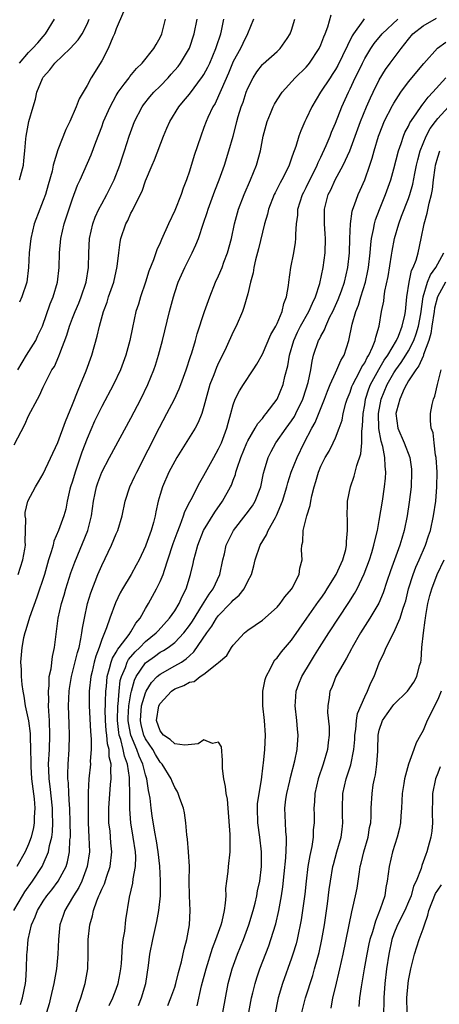
# Model space of a CAD drawing. Units: inches. Extents: x 2514000 to 2517000, y 1536000 to 1539000.
# Drawn here: x 2515018 to 2515075, y 1536618 to 1536753 of the extents above; entities that cross this region are included whole.
import ezdxf

# ---------------------------------------------------------------- set-up
doc = ezdxf.new("R2010")
doc.units = ezdxf.units.IN
doc.header["$MEASUREMENT"] = 0
doc.layers.add('LD25141536_2ft', color=62, linetype='Continuous')

msp = doc.modelspace()

# ---------------------------------------------------------------- linework, layer by layer
at = {"layer": 'LD25141536_2ft'}
for points, elevation in [([(2515032, 1536754), (2515031, 1536751.7), (2515030.76, 1536751), (2515030.53, 1536750.53), (2515029.89, 1536749), (2515029, 1536747.32), (2515027.58, 1536745), (2515027, 1536743.92), (2515026.46, 1536743), (2515025.9, 1536742.1), (2515025.5, 1536741), (2515024.62, 1536739), (2515024.1, 1536737.9), (2515023, 1536735.11), (2515022.38, 1536733), (2515022.2, 1536732.2), (2515021.69, 1536730.31), (2515021.29, 1536729), (2515021, 1536728.17), (2515020.53, 1536727), (2515019.78, 1536725), (2515019.29, 1536723), (2515019.06, 1536721), (2515019, 1536719), (2515018.76, 1536717), (2515018.05, 1536715), (2515017.74, 1536714.26)], 6620), ([(2515017.87, 1536618.13), (2515018.17, 1536619), (2515018.59, 1536621), (2515018.61, 1536621.39), (2515018.73, 1536623), (2515018.77, 1536625), (2515018.8, 1536625.2), (2515018.93, 1536627), (2515019.38, 1536629), (2515019.89, 1536630.11), (2515020.2, 1536631), (2515021, 1536632.27), (2515021.5, 1536633), (2515022.17, 1536633.83), (2515023.05, 1536635), (2515024.12, 1536637), (2515024.34, 1536637.66), (2515024.6, 1536639), (2515024.66, 1536640.66), (2515024.71, 1536641), (2515024.72, 1536641.28), (2515024.69, 1536643), (2515024.63, 1536645), (2515024.59, 1536645.41), (2515024.5, 1536647), (2515024.44, 1536648.44), (2515024.37, 1536649), (2515024.36, 1536649.64), (2515024.4, 1536651), (2515024.55, 1536653), (2515024.61, 1536655), (2515024.54, 1536656.54), (2515024.48, 1536659), (2515024.56, 1536661), (2515024.61, 1536661.39), (2515024.86, 1536663), (2515025.69, 1536666.31), (2515025.9, 1536667), (2515026.16, 1536668.16), (2515026.29, 1536669), (2515026.36, 1536669.64), (2515026.63, 1536671), (2515027.07, 1536673), (2515027.51, 1536674.49), (2515028.49, 1536677), (2515029, 1536678.23), (2515030.33, 1536681), (2515031, 1536682.57), (2515031.2, 1536683), (2515031.8, 1536685), (2515032.2, 1536687), (2515032.86, 1536689), (2515033.55, 1536690.45), (2515033.79, 1536691), (2515036.91, 1536697.09), (2515037.94, 1536699), (2515038.97, 1536701), (2515039.61, 1536702.39), (2515039.84, 1536703), (2515040.57, 1536705), (2515041.16, 1536706.84), (2515041.34, 1536707.34), (2515041.82, 1536709), (2515042.07, 1536709.93), (2515043.07, 1536713), (2515043.79, 1536715), (2515044.6, 1536717), (2515045, 1536717.85), (2515045.48, 1536719), (2515045.74, 1536719.74), (2515046.22, 1536721), (2515046.77, 1536723), (2515047.19, 1536725), (2515047.73, 1536727), (2515048.51, 1536729), (2515049.38, 1536731), (2515050.17, 1536733), (2515050.72, 1536735), (2515051.12, 1536737), (2515051.5, 1536738.5), (2515051.65, 1536739), (2515052.11, 1536740.11), (2515052.46, 1536741), (2515052.64, 1536741.36), (2515053, 1536741.95), (2515053.69, 1536743), (2515055.5, 1536745), (2515057, 1536746.46), (2515057.25, 1536746.75), (2515057.45, 1536747), (2515058.79, 1536749), (2515059, 1536749.51), (2515059.39, 1536750.61), (2515059.58, 1536751), (2515059.94, 1536751.94), (2515060.41, 1536753.59)], 6632), ([(2515064.95, 1536753.05), (2515064.77, 1536752.77), (2515063.47, 1536751), (2515063.28, 1536750.72), (2515061.31, 1536746.69), (2515061, 1536746.14), (2515060.56, 1536745.44), (2515060.26, 1536745), (2515058.97, 1536743), (2515057.75, 1536741), (2515057, 1536739.35), (2515056.82, 1536739), (2515056.26, 1536737.74), (2515056, 1536737), (2515055.58, 1536735.58), (2515055.37, 1536735), (2515055.25, 1536734.75), (2515055, 1536733.96), (2515054.66, 1536733), (2515054.34, 1536732.34), (2515053.65, 1536731), (2515053.41, 1536730.59), (2515052.75, 1536729.25), (2515052.63, 1536729), (2515051.85, 1536727), (2515051.69, 1536726.31), (2515051.3, 1536725), (2515051, 1536723.85), (2515050.45, 1536721.55), (2515050.06, 1536720.06), (2515049.83, 1536719), (2515049.73, 1536718.27), (2515049.39, 1536717), (2515049, 1536715.39), (2515048.48, 1536713.52), (2515048.28, 1536713), (2515047.42, 1536711), (2515047, 1536710.19), (2515046.05, 1536708.05), (2515045.55, 1536707), (2515045, 1536705.95), (2515044.7, 1536705.3), (2515044.33, 1536704.33), (2515043.79, 1536703), (2515043.25, 1536701), (2515043, 1536699.99), (2515042.7, 1536699), (2515042.22, 1536697.78), (2515041.78, 1536697), (2515039.3, 1536693), (2515039, 1536692.49), (2515038.21, 1536691), (2515037.31, 1536689), (2515037, 1536687.94), (2515036.74, 1536687), (2515036.41, 1536685.58), (2515036.31, 1536685), (2515036.08, 1536684.08), (2515035.77, 1536683), (2515035.06, 1536681), (2515035, 1536680.85), (2515034.12, 1536679), (2515033.74, 1536678.26), (2515033.04, 1536677), (2515031.85, 1536675), (2515031.55, 1536674.45), (2515030.89, 1536673.11), (2515030.13, 1536671), (2515029.67, 1536669.67), (2515029, 1536668.08), (2515028.65, 1536667), (2515028.19, 1536665.81), (2515027.98, 1536665), (2515027.68, 1536663.68), (2515027.51, 1536663), (2515027.3, 1536661), (2515027.29, 1536659), (2515027.47, 1536655.47), (2515027.58, 1536654.42), (2515027.58, 1536653), (2515027.44, 1536651.44), (2515027.46, 1536651), (2515027.24, 1536649), (2515027.16, 1536647.16), (2515027.14, 1536646.86), (2515027.14, 1536643), (2515027.24, 1536641), (2515027.31, 1536639), (2515027.03, 1536637), (2515026.27, 1536635), (2515025.86, 1536634.14), (2515025.12, 1536633), (2515025, 1536632.78), (2515023.94, 1536631), (2515023.72, 1536630.28), (2515023.27, 1536629), (2515023.07, 1536627), (2515022.99, 1536625), (2515022.81, 1536623), (2515022.47, 1536621), (2515022.01, 1536619), (2515021.79, 1536618.21), (2515021.44, 1536617)], 6634), ([(2515030.03, 1536617.97), (2515030.52, 1536619), (2515031, 1536620.23), (2515031.27, 1536621), (2515031.55, 1536622.45), (2515031.64, 1536623), (2515031.7, 1536623.7), (2515031.84, 1536626.16), (2515031.95, 1536627), (2515032.15, 1536628.15), (2515032.29, 1536629.71), (2515032.8, 1536632.8), (2515033.27, 1536634.73), (2515033.31, 1536635.31), (2515033.63, 1536637), (2515033.67, 1536638.33), (2515033.63, 1536639), (2515033.33, 1536641), (2515032.99, 1536643), (2515032.85, 1536644.85), (2515032.86, 1536647), (2515032.8, 1536648.8), (2515032.81, 1536649.19), (2515032.53, 1536651), (2515032.11, 1536652.11), (2515031.95, 1536653), (2515031.62, 1536654.38), (2515031.41, 1536655), (2515031.35, 1536655.35), (2515031.16, 1536657), (2515031.2, 1536659), (2515031.24, 1536659.24), (2515031.37, 1536661), (2515031.55, 1536662.45), (2515031.69, 1536663), (2515032.24, 1536664.24), (2515032.51, 1536665), (2515032.68, 1536665.32), (2515033.6, 1536666.4), (2515034.22, 1536667), (2515035, 1536667.81), (2515036.47, 1536669), (2515036.71, 1536669.29), (2515038.3, 1536671), (2515039, 1536672.02), (2515039.61, 1536673), (2515040.02, 1536673.98), (2515040.55, 1536675), (2515041.17, 1536677), (2515041.53, 1536678.47), (2515041.63, 1536679), (2515041.82, 1536679.82), (2515042.16, 1536681), (2515042.95, 1536683), (2515044.47, 1536685.53), (2515045.53, 1536687), (2515046.65, 1536689), (2515046.77, 1536689.23), (2515047, 1536689.89), (2515047.31, 1536690.69), (2515047.38, 1536691), (2515047.53, 1536691.53), (2515048.05, 1536693), (2515048.88, 1536695), (2515049, 1536695.26), (2515050.03, 1536697), (2515050.36, 1536697.64), (2515051, 1536698.36), (2515051.27, 1536698.73), (2515051.52, 1536699), (2515053.01, 1536701), (2515053.83, 1536703), (2515054.07, 1536704.07), (2515054.47, 1536705.53), (2515054.7, 1536707), (2515055.29, 1536709), (2515055.82, 1536710.18), (2515056.23, 1536711), (2515057.36, 1536713), (2515057.85, 1536714.15), (2515058.26, 1536715), (2515058.84, 1536716.84), (2515059.33, 1536719), (2515059.61, 1536721), (2515059.65, 1536723), (2515059.61, 1536723.61), (2515059.5, 1536725), (2515059.48, 1536726.52), (2515059.49, 1536727), (2515060.02, 1536729), (2515060.35, 1536729.65), (2515060.97, 1536731), (2515062.06, 1536733), (2515062.98, 1536735), (2515063.72, 1536737), (2515064.43, 1536739), (2515065.24, 1536741), (2515065.78, 1536742.22), (2515066.16, 1536743), (2515067, 1536744.72), (2515067.86, 1536746.14), (2515068.48, 1536747), (2515069.98, 1536749), (2515071, 1536750.29), (2515071.61, 1536751), (2515073, 1536752.12), (2515074.83, 1536753.17)], 6638), ([(2515016.98, 1536631), (2515018.14, 1536633), (2515018.47, 1536633.53), (2515019.53, 1536635), (2515020.85, 1536637), (2515021, 1536637.3), (2515021.73, 1536639), (2515021.87, 1536639.87), (2515022.16, 1536641), (2515022.26, 1536641.74), (2515022.32, 1536643), (2515022.27, 1536644.27), (2515022.27, 1536645), (2515021.96, 1536647.96), (2515021.82, 1536649), (2515021.75, 1536650.25), (2515021.73, 1536651), (2515021.84, 1536653), (2515021.91, 1536655), (2515021.84, 1536657), (2515021.75, 1536658.25), (2515021.74, 1536659), (2515021.77, 1536659.77), (2515021.71, 1536661), (2515021.8, 1536661.8), (2515021.83, 1536663), (2515022.07, 1536664.07), (2515022.25, 1536665.75), (2515022.56, 1536667), (2515023.06, 1536671), (2515023.5, 1536673), (2515023.85, 1536674.15), (2515024.09, 1536675), (2515024.79, 1536677.21), (2515025.32, 1536678.68), (2515027.1, 1536683), (2515027.62, 1536685), (2515027.89, 1536687), (2515028.13, 1536688.13), (2515028.3, 1536689), (2515028.47, 1536689.53), (2515029.02, 1536691), (2515030.07, 1536693), (2515033, 1536698.37), (2515034.35, 1536701), (2515035.31, 1536703), (2515036.15, 1536705), (2515036.36, 1536705.64), (2515036.79, 1536707), (2515037.32, 1536709), (2515038.3, 1536713), (2515038.82, 1536715), (2515039, 1536715.59), (2515039.49, 1536717), (2515040.38, 1536719), (2515041, 1536720.29), (2515041.37, 1536721), (2515041.89, 1536722.11), (2515042.25, 1536723), (2515042.94, 1536725.06), (2515043.44, 1536726.56), (2515043.56, 1536727), (2515044.5, 1536729.5), (2515045.1, 1536731), (2515045.8, 1536733), (2515046.42, 1536735), (2515046.98, 1536737.01), (2515047.41, 1536738.59), (2515047.5, 1536739), (2515047.7, 1536739.7), (2515048.11, 1536741), (2515048.35, 1536741.65), (2515048.79, 1536743), (2515049, 1536743.55), (2515049.72, 1536745), (2515050.22, 1536745.78), (2515051, 1536746.81), (2515051.09, 1536746.91), (2515053, 1536748.58), (2515053.45, 1536749), (2515054.37, 1536750.37), (2515054.82, 1536751), (2515055, 1536751.5), (2515055.45, 1536753)], 6630), ([(2515017, 1536694.75), (2515018.49, 1536697.51), (2515019, 1536698.7), (2515020.22, 1536701), (2515020.51, 1536701.49), (2515021, 1536702.63), (2515021.34, 1536703.34), (2515022.19, 1536705), (2515022.52, 1536705.48), (2515023.13, 1536706.87), (2515023.26, 1536707.26), (2515024.25, 1536709.75), (2515024.6, 1536711), (2515025, 1536712.08), (2515025.35, 1536713), (2515025.85, 1536714.15), (2515026.19, 1536715), (2515026.88, 1536717), (2515027.2, 1536719), (2515027.23, 1536721), (2515027.32, 1536723), (2515027.78, 1536725), (2515028.12, 1536725.88), (2515028.62, 1536727), (2515029, 1536727.72), (2515029.72, 1536729), (2515030.73, 1536731), (2515031.49, 1536733), (2515031.84, 1536734.16), (2515032.14, 1536735), (2515032.78, 1536737), (2515033.49, 1536739), (2515034.52, 1536741), (2515034.72, 1536741.28), (2515035.61, 1536742.39), (2515036.15, 1536743), (2515037, 1536743.86), (2515038.1, 1536745), (2515038.53, 1536745.47), (2515039.45, 1536746.55), (2515039.79, 1536747), (2515041, 1536749.05), (2515041.67, 1536751), (2515042.08, 1536753)], 6624), ([(2515049.78, 1536753), (2515048.98, 1536751), (2515048.3, 1536749.7), (2515047.98, 1536749), (2515047, 1536747.22), (2515046.36, 1536745.64), (2515045.34, 1536743.34), (2515045, 1536742.51), (2515044.52, 1536741.48), (2515044.22, 1536741), (2515043.54, 1536739.54), (2515043.3, 1536739), (2515043, 1536738.16), (2515042.55, 1536737), (2515041.67, 1536734.33), (2515041, 1536732.19), (2515040.59, 1536731), (2515040.14, 1536729.86), (2515039.87, 1536729), (2515039, 1536726.8), (2515038.15, 1536725), (2515037.17, 1536722.83), (2515037, 1536722.41), (2515036.55, 1536721.45), (2515036.08, 1536720.08), (2515035.47, 1536718.53), (2515034.98, 1536717), (2515034.32, 1536715), (2515034.02, 1536713.98), (2515033.69, 1536713), (2515033.2, 1536710.8), (2515032.84, 1536709), (2515032.29, 1536707), (2515031.56, 1536705), (2515030.62, 1536703), (2515029, 1536699.98), (2515028.03, 1536697.97), (2515027, 1536695.6), (2515026.29, 1536693.71), (2515025.37, 1536691), (2515025, 1536689.74), (2515024.75, 1536689), (2515024.66, 1536688.66), (2515024.28, 1536687), (2515024.07, 1536685.93), (2515023.81, 1536685), (2515023.1, 1536683), (2515022.46, 1536681.54), (2515022.34, 1536681), (2515022.09, 1536680.09), (2515021.74, 1536679), (2515021.15, 1536677), (2515020.12, 1536673.88), (2515019.11, 1536671.11), (2515018.6, 1536669.4), (2515018.46, 1536669), (2515018.3, 1536668.3), (2515018.05, 1536667), (2515017.89, 1536665), (2515017.96, 1536663.96), (2515017.97, 1536663), (2515018.07, 1536661.93), (2515018.2, 1536661), (2515018.33, 1536660.33), (2515018.54, 1536659), (2515018.96, 1536656.96), (2515019.19, 1536655.19), (2515019.19, 1536654.81), (2515019.26, 1536653), (2515019.29, 1536651.29), (2515019.28, 1536651), (2515019.29, 1536650.71), (2515019.41, 1536649), (2515019.75, 1536646.25), (2515019.84, 1536645), (2515019.77, 1536643.77), (2515019.77, 1536643), (2515019.68, 1536642.32), (2515019.36, 1536641), (2515019, 1536640.05), (2515018.53, 1536639), (2515017.4, 1536637)], 6628), ([(2515017.51, 1536705), (2515018.73, 1536707), (2515019.97, 1536709), (2515020.28, 1536709.72), (2515020.88, 1536711), (2515021.95, 1536714.05), (2515022.34, 1536715), (2515022.96, 1536717), (2515023.2, 1536719), (2515023.23, 1536721), (2515023.39, 1536723), (2515023.85, 1536725), (2515025, 1536728.41), (2515025.7, 1536730.3), (2515026.05, 1536731), (2515027.56, 1536734.44), (2515028.18, 1536736.18), (2515029, 1536738.28), (2515029.26, 1536739), (2515030.14, 1536741), (2515031, 1536742.55), (2515031.27, 1536743), (2515032.09, 1536744.09), (2515032.75, 1536745), (2515032.84, 1536745.16), (2515033.75, 1536746.25), (2515034.54, 1536747), (2515036.15, 1536749), (2515036.44, 1536749.56), (2515037, 1536750.49), (2515037.24, 1536751), (2515037.72, 1536753)], 6622), ([(2515017.58, 1536677), (2515018.19, 1536679), (2515018.47, 1536680.47), (2515018.55, 1536681), (2515018.51, 1536681.49), (2515018.59, 1536683), (2515018.6, 1536684.6), (2515018.51, 1536685), (2515018.52, 1536685.48), (2515018.87, 1536687), (2515019.93, 1536689), (2515020.34, 1536689.66), (2515021, 1536690.78), (2515023, 1536695.04), (2515024.06, 1536697.94), (2515025, 1536700.26), (2515025.76, 1536702.24), (2515026.1, 1536703), (2515026.87, 1536704.87), (2515027.64, 1536707), (2515028.39, 1536709.61), (2515028.72, 1536711), (2515029.26, 1536713), (2515029.73, 1536714.27), (2515029.94, 1536715), (2515030.65, 1536717), (2515031.14, 1536719.14), (2515031.33, 1536721), (2515031.51, 1536722.49), (2515031.63, 1536723), (2515032.31, 1536725), (2515032.56, 1536725.44), (2515033, 1536726.45), (2515033.2, 1536726.8), (2515033.52, 1536727.52), (2515034.53, 1536729.47), (2515035, 1536730.88), (2515035.89, 1536733), (2515036.23, 1536733.77), (2515037.47, 1536737), (2515037.93, 1536738.07), (2515038.31, 1536739), (2515039.54, 1536741), (2515040.22, 1536741.78), (2515041, 1536742.74), (2515042.82, 1536745.18), (2515043, 1536745.45), (2515043.54, 1536746.46), (2515043.79, 1536747), (2515044.64, 1536749), (2515044.72, 1536749.28), (2515045.33, 1536751), (2515045.42, 1536751.42), (2515045.74, 1536753)], 6626), ([(2515017.73, 1536731), (2515018.29, 1536733), (2515018.34, 1536733.66), (2515018.49, 1536735), (2515018.63, 1536736.63), (2515018.64, 1536737), (2515019.02, 1536738.98), (2515019.6, 1536741), (2515019.94, 1536742.06), (2515020.14, 1536743), (2515020.9, 1536744.9), (2515020.94, 1536745), (2515021, 1536745.07), (2515021.91, 1536746.09), (2515022.6, 1536747), (2515024.69, 1536749), (2515025.8, 1536750.2), (2515026.34, 1536751), (2515027, 1536752.34), (2515027.27, 1536753)], 6618), ([(2515017.77, 1536747), (2515019, 1536748.46), (2515019.54, 1536749), (2515020.24, 1536749.76), (2515021, 1536750.65), (2515021.32, 1536751), (2515022.52, 1536753)], 6616), ([(2515025.46, 1536617), (2515025.83, 1536618.17), (2515026.14, 1536619), (2515026.75, 1536621), (2515027.09, 1536623), (2515027.15, 1536625), (2515027.17, 1536627), (2515027.36, 1536629), (2515027.75, 1536630.25), (2515027.86, 1536631), (2515028.32, 1536632.32), (2515028.63, 1536633), (2515028.76, 1536633.24), (2515029, 1536633.88), (2515029.37, 1536634.63), (2515029.7, 1536635.7), (2515030.17, 1536637), (2515030.4, 1536639), (2515030.26, 1536640.26), (2515030.14, 1536641.86), (2515030, 1536643), (2515029.98, 1536643.98), (2515030, 1536645), (2515030.21, 1536648.21), (2515030.29, 1536649), (2515030.23, 1536650.23), (2515030.28, 1536651), (2515030.03, 1536652.03), (2515030.02, 1536653), (2515029.8, 1536653.8), (2515029.7, 1536655), (2515029.62, 1536655.62), (2515029.53, 1536657), (2515029.49, 1536658.51), (2515029.5, 1536659), (2515029.54, 1536659.54), (2515029.55, 1536661), (2515029.64, 1536661.64), (2515029.74, 1536663), (2515030.09, 1536664.09), (2515030.3, 1536665), (2515030.47, 1536665.53), (2515031, 1536666.36), (2515031.22, 1536666.78), (2515031.41, 1536667), (2515032.76, 1536668.76), (2515033, 1536669.12), (2515033.68, 1536670.32), (2515034.28, 1536671), (2515035, 1536672.31), (2515035.41, 1536673), (2515036.5, 1536675), (2515037, 1536676.02), (2515037.41, 1536677), (2515037.58, 1536677.58), (2515038.07, 1536679), (2515038.78, 1536681.22), (2515039.31, 1536682.69), (2515039.75, 1536683.75), (2515040.21, 1536685), (2515040.39, 1536685.61), (2515041.06, 1536686.94), (2515041.23, 1536687.23), (2515042.44, 1536689.56), (2515043, 1536690.52), (2515044.33, 1536693), (2515045, 1536694.18), (2515045.38, 1536695), (2515046.14, 1536697), (2515046.3, 1536697.7), (2515046.68, 1536699), (2515047, 1536700.21), (2515047.29, 1536701), (2515047.86, 1536702.14), (2515048.41, 1536703), (2515049.74, 1536705), (2515050.23, 1536705.77), (2515051, 1536707.16), (2515052.17, 1536709.83), (2515052.85, 1536711), (2515053, 1536711.33), (2515053.7, 1536713), (2515053.92, 1536714.08), (2515054.31, 1536715), (2515054.57, 1536716.57), (2515054.61, 1536717), (2515054.91, 1536719), (2515055.32, 1536721), (2515055.55, 1536722.45), (2515055.59, 1536723), (2515055.57, 1536723.57), (2515055.67, 1536725), (2515055.84, 1536726.16), (2515055.87, 1536727), (2515056.49, 1536729), (2515056.66, 1536729.34), (2515057, 1536729.96), (2515058.5, 1536733), (2515058.63, 1536733.37), (2515059, 1536734.13), (2515059.72, 1536735.72), (2515060.26, 1536737), (2515060.46, 1536737.54), (2515061, 1536738.75), (2515061.87, 1536741), (2515062.77, 1536743), (2515063, 1536743.46), (2515063.72, 1536745), (2515064.15, 1536745.85), (2515064.68, 1536747), (2515065, 1536747.63), (2515065.83, 1536749), (2515066.31, 1536749.69), (2515067.41, 1536751), (2515069.54, 1536753)], 6636), ([(2515034.03, 1536617.97), (2515034.45, 1536619), (2515035.05, 1536621), (2515035.43, 1536623.43), (2515035.61, 1536625), (2515035.99, 1536627), (2515036.55, 1536629.45), (2515036.84, 1536631), (2515037.04, 1536633), (2515037.06, 1536635.06), (2515036.94, 1536637.06), (2515036.73, 1536639), (2515036.51, 1536640.51), (2515036.28, 1536641.72), (2515035.92, 1536643.92), (2515035.78, 1536645), (2515035.63, 1536646.37), (2515035.52, 1536647), (2515035.41, 1536647.41), (2515035.18, 1536649), (2515035, 1536649.55), (2515034.65, 1536651), (2515034.12, 1536652.12), (2515033.81, 1536653), (2515032.97, 1536655), (2515032.67, 1536656.67), (2515032.64, 1536657), (2515032.64, 1536657.36), (2515032.73, 1536659), (2515033, 1536660.65), (2515033.07, 1536661), (2515033.49, 1536662.5), (2515033.74, 1536663), (2515035, 1536664.89), (2515035.13, 1536665), (2515036.23, 1536665.77), (2515037, 1536666.33), (2515037.44, 1536666.56), (2515038.11, 1536667), (2515039, 1536667.68), (2515040.24, 1536669), (2515041, 1536669.99), (2515041.41, 1536670.59), (2515042.82, 1536672.82), (2515043.7, 1536674.3), (2515044.24, 1536675), (2515045.19, 1536677), (2515045.6, 1536679), (2515045.79, 1536679.79), (2515046.06, 1536681), (2515046.35, 1536681.65), (2515047.03, 1536683), (2515048.78, 1536685.22), (2515049.63, 1536686.37), (2515050, 1536687), (2515050.78, 1536689), (2515051.15, 1536690.85), (2515051.29, 1536691.29), (2515051.78, 1536693), (2515052.19, 1536693.81), (2515052.86, 1536695), (2515054.26, 1536697), (2515055, 1536698.02), (2515055.38, 1536698.62), (2515055.57, 1536699), (2515056.53, 1536701), (2515057, 1536702.4), (2515057.27, 1536703.27), (2515057.61, 1536705), (2515057.79, 1536706.21), (2515058.01, 1536707), (2515058.68, 1536709), (2515058.8, 1536709.2), (2515059, 1536709.62), (2515059.5, 1536710.5), (2515059.67, 1536711), (2515060.24, 1536712.24), (2515060.63, 1536713), (2515061.37, 1536714.63), (2515061.81, 1536715.81), (2515062.23, 1536717), (2515062.71, 1536719), (2515062.91, 1536721), (2515062.96, 1536723), (2515063.04, 1536725), (2515063.28, 1536726.72), (2515063.36, 1536727), (2515063.61, 1536727.61), (2515064.1, 1536729), (2515064.4, 1536729.6), (2515065.01, 1536731), (2515065.71, 1536733), (2515066.03, 1536733.97), (2515066.31, 1536735), (2515066.89, 1536737), (2515067.48, 1536738.52), (2515067.68, 1536739), (2515068.81, 1536741.19), (2515069, 1536741.51), (2515069.95, 1536743), (2515071, 1536744.44), (2515073.08, 1536746.92), (2515074.97, 1536749.03), (2515076.12, 1536749.88)], 6640), ([(2515038.04, 1536617.96), (2515038.48, 1536619), (2515039, 1536620.49), (2515039.16, 1536621), (2515039.52, 1536622.48), (2515039.93, 1536623.93), (2515040.3, 1536625.7), (2515040.67, 1536627), (2515041.04, 1536629), (2515041.11, 1536631), (2515041, 1536633), (2515040.99, 1536635), (2515041.01, 1536637), (2515040.89, 1536639), (2515040.74, 1536640.74), (2515040.64, 1536641.36), (2515040.53, 1536643), (2515040.35, 1536644.35), (2515040.2, 1536645), (2515039.71, 1536646.29), (2515039.47, 1536647), (2515039.32, 1536647.32), (2515039, 1536647.8), (2515038.65, 1536648.65), (2515038.53, 1536649), (2515037.3, 1536651), (2515037.16, 1536651.16), (2515037, 1536651.29), (2515036.35, 1536652.35), (2515035.98, 1536653), (2515035, 1536654.48), (2515034.75, 1536655), (2515034.41, 1536656.41), (2515034.3, 1536657), (2515034.34, 1536657.66), (2515034.47, 1536659), (2515035, 1536660.8), (2515035.1, 1536661), (2515035.82, 1536662.18), (2515036.61, 1536663), (2515037, 1536663.35), (2515039, 1536664.46), (2515039.91, 1536665), (2515040.57, 1536665.43), (2515041, 1536665.84), (2515041.63, 1536666.37), (2515043.39, 1536669), (2515044.08, 1536669.92), (2515044.72, 1536671), (2515045, 1536671.38), (2515046.59, 1536673), (2515046.79, 1536673.21), (2515047, 1536673.48), (2515047.84, 1536674.16), (2515048.5, 1536675), (2515049, 1536676.06), (2515049.49, 1536677), (2515049.83, 1536678.17), (2515050.01, 1536679), (2515050.69, 1536681), (2515051.57, 1536682.43), (2515051.8, 1536683), (2515052.77, 1536684.77), (2515052.94, 1536685.06), (2515053.73, 1536687), (2515054.34, 1536689), (2515054.47, 1536689.53), (2515054.96, 1536691), (2515055.76, 1536693), (2515056.71, 1536695), (2515057.76, 1536697), (2515058.21, 1536697.79), (2515059.51, 1536701), (2515059.91, 1536702.09), (2515060.28, 1536703), (2515061, 1536704.61), (2515061.19, 1536705), (2515061.72, 1536706.28), (2515062.18, 1536707), (2515062.83, 1536709), (2515063.27, 1536711.27), (2515063.78, 1536713), (2515064.15, 1536713.85), (2515064.47, 1536715), (2515065.1, 1536717), (2515065.44, 1536718.56), (2515065.52, 1536719), (2515065.76, 1536721), (2515065.84, 1536722.16), (2515065.95, 1536723), (2515066.21, 1536724.21), (2515066.33, 1536725), (2515066.47, 1536725.53), (2515067.03, 1536726.97), (2515067.86, 1536729), (2515068.56, 1536731), (2515069, 1536732.54), (2515069.63, 1536735), (2515069.98, 1536735.98), (2515070.31, 1536737), (2515070.51, 1536737.49), (2515071, 1536738.38), (2515071.19, 1536738.81), (2515072.06, 1536740.06), (2515072.81, 1536741.19), (2515073, 1536741.41), (2515073.67, 1536742.33), (2515074.33, 1536743), (2515076.11, 1536745)], 6642), ([(2515042.09, 1536617.91), (2515042.66, 1536620.66), (2515043.28, 1536623), (2515044.18, 1536625.82), (2515044.64, 1536627), (2515045.36, 1536629), (2515045.49, 1536629.49), (2515045.83, 1536631), (2515045.97, 1536631.97), (2515046.02, 1536633), (2515046.01, 1536633.99), (2515046.12, 1536635), (2515046.31, 1536636.31), (2515046.37, 1536637), (2515046.59, 1536639), (2515046.57, 1536640.57), (2515046.6, 1536641), (2515046.6, 1536641.4), (2515046.3, 1536645), (2515046.21, 1536646.21), (2515046.05, 1536647), (2515045.95, 1536647.95), (2515045.7, 1536649), (2515045.56, 1536650.44), (2515045.53, 1536651), (2515045.55, 1536651.55), (2515045.38, 1536653.38), (2515045, 1536654.02), (2515044.15, 1536653.85), (2515043, 1536654.34), (2515042.21, 1536653.79), (2515040.38, 1536653.62), (2515039, 1536653.81), (2515038.37, 1536654.37), (2515037.44, 1536655), (2515037, 1536655.58), (2515036.52, 1536657), (2515036.83, 1536659), (2515037, 1536659.34), (2515038.54, 1536661), (2515039, 1536661.33), (2515040.23, 1536661.77), (2515041, 1536662.23), (2515041.66, 1536662.34), (2515042.5, 1536663), (2515043, 1536663.32), (2515044.75, 1536664.75), (2515045, 1536664.93), (2515046.11, 1536665.89), (2515046.76, 1536667), (2515047, 1536667.32), (2515048.53, 1536669), (2515049, 1536669.38), (2515051, 1536670.75), (2515053, 1536672.49), (2515053.45, 1536673), (2515054.08, 1536673.92), (2515055, 1536674.95), (2515055.09, 1536675.09), (2515056.05, 1536677), (2515056.14, 1536677.86), (2515056.46, 1536679), (2515056.36, 1536680.36), (2515056.4, 1536681), (2515056.55, 1536681.45), (2515056.58, 1536683), (2515057.07, 1536685), (2515057.56, 1536686.44), (2515057.61, 1536687), (2515057.75, 1536687.75), (2515058.07, 1536689), (2515058.31, 1536689.69), (2515058.67, 1536691), (2515059, 1536691.79), (2515059.61, 1536693), (2515060.12, 1536693.88), (2515060.69, 1536695), (2515061, 1536695.68), (2515061.52, 1536697), (2515061.91, 1536698.09), (2515062.07, 1536699), (2515062.44, 1536700.44), (2515062.61, 1536701), (2515063, 1536701.94), (2515063.26, 1536702.74), (2515063.37, 1536703), (2515063.84, 1536703.84), (2515064.44, 1536705), (2515064.61, 1536705.39), (2515065, 1536705.98), (2515065.33, 1536706.67), (2515065.56, 1536707), (2515066.09, 1536708.09), (2515066.43, 1536709), (2515066.51, 1536709.49), (2515067, 1536711), (2515067.32, 1536713), (2515067.6, 1536714.4), (2515067.67, 1536715), (2515067.78, 1536715.78), (2515068.21, 1536717.79), (2515068.69, 1536720.69), (2515068.77, 1536721.23), (2515069.09, 1536723), (2515069.66, 1536725), (2515070.05, 1536726.05), (2515071, 1536728.44), (2515071.2, 1536729), (2515071.6, 1536730.4), (2515071.87, 1536731.87), (2515072.1, 1536733), (2515072.27, 1536733.73), (2515072.6, 1536735), (2515073.4, 1536737), (2515073.96, 1536738.04), (2515074.68, 1536739), (2515075, 1536739.4), (2515076.46, 1536741)], 6644), ([(2515045.58, 1536617), (2515046.31, 1536621), (2515046.86, 1536623), (2515047.59, 1536625), (2515048.39, 1536627), (2515049.14, 1536629), (2515049.75, 1536631), (2515050, 1536632), (2515050.23, 1536633), (2515050.34, 1536633.66), (2515050.64, 1536635), (2515050.87, 1536637), (2515050.88, 1536639), (2515050.67, 1536641), (2515050.37, 1536643), (2515050.31, 1536645), (2515050.35, 1536645.65), (2515050.89, 1536648.89), (2515051.11, 1536650.89), (2515051.15, 1536651.15), (2515051.32, 1536653), (2515051.42, 1536655), (2515051.29, 1536657), (2515051.07, 1536659), (2515051.08, 1536661), (2515051.39, 1536662.61), (2515051.5, 1536663), (2515052.1, 1536664.1), (2515052.51, 1536665), (2515052.71, 1536665.29), (2515053, 1536665.58), (2515053.61, 1536666.39), (2515055, 1536667.99), (2515057.08, 1536671), (2515058.7, 1536673.3), (2515059, 1536673.7), (2515059.54, 1536674.46), (2515059.88, 1536675), (2515061.12, 1536677), (2515062.03, 1536679), (2515062.42, 1536680.42), (2515062.53, 1536681), (2515062.51, 1536681.49), (2515062.66, 1536683), (2515062.64, 1536684.64), (2515062.59, 1536685), (2515062.67, 1536686.67), (2515062.67, 1536687), (2515063.06, 1536689), (2515063.57, 1536690.43), (2515063.91, 1536691.91), (2515064.48, 1536693.52), (2515064.59, 1536695), (2515064.61, 1536696.61), (2515064.72, 1536697.28), (2515064.79, 1536699), (2515065, 1536700.23), (2515065.11, 1536701), (2515065.58, 1536702.42), (2515065.81, 1536703), (2515066.94, 1536705.06), (2515067.69, 1536706.31), (2515068.18, 1536707), (2515069.36, 1536709), (2515069.63, 1536709.63), (2515070.14, 1536711), (2515070.48, 1536712.48), (2515070.57, 1536713), (2515070.78, 1536715), (2515071.07, 1536717), (2515071.41, 1536718.59), (2515071.62, 1536719), (2515072.03, 1536720.03), (2515072.31, 1536721), (2515072.75, 1536723), (2515073.14, 1536725), (2515073.57, 1536726.43), (2515073.83, 1536727.83), (2515074.15, 1536729), (2515074.3, 1536729.7), (2515074.43, 1536731), (2515074.65, 1536732.65), (2515074.71, 1536733), (2515075, 1536734.11), (2515075.29, 1536735)], 6646), ([(2515049.16, 1536617), (2515049.53, 1536619), (2515049.71, 1536619.71), (2515049.99, 1536621), (2515050.22, 1536621.78), (2515050.65, 1536623), (2515051.86, 1536626.14), (2515052.16, 1536627), (2515052.83, 1536629.17), (2515053.25, 1536631), (2515053.6, 1536633), (2515053.78, 1536634.22), (2515053.98, 1536635.98), (2515054.2, 1536638.2), (2515054.31, 1536640.31), (2515054.28, 1536641), (2515054.2, 1536641.8), (2515054.14, 1536643), (2515054.09, 1536645), (2515054.23, 1536646.23), (2515054.35, 1536647), (2515054.74, 1536648.74), (2515054.83, 1536649.17), (2515055.45, 1536651.45), (2515055.78, 1536653), (2515055.91, 1536655), (2515055.81, 1536655.81), (2515055.71, 1536657), (2515055.5, 1536659), (2515055.55, 1536659.55), (2515055.64, 1536661), (2515055.97, 1536662.03), (2515056.38, 1536663), (2515057.58, 1536665), (2515058.13, 1536665.87), (2515058.83, 1536667), (2515060.11, 1536669), (2515062.85, 1536673.15), (2515063.61, 1536674.39), (2515063.95, 1536675), (2515064.95, 1536677.05), (2515065.66, 1536679), (2515065.97, 1536679.97), (2515066.27, 1536681), (2515066.39, 1536681.61), (2515066.75, 1536683), (2515067, 1536684.37), (2515067.43, 1536687), (2515067.72, 1536689), (2515067.85, 1536690.15), (2515067.9, 1536691), (2515067.79, 1536691.79), (2515067.76, 1536693), (2515067.48, 1536694.52), (2515067.25, 1536695.25), (2515066.96, 1536696.96), (2515066.89, 1536699), (2515067.24, 1536701), (2515068.08, 1536703), (2515069, 1536704.57), (2515069.28, 1536705), (2515070, 1536706), (2515070.64, 1536707), (2515071, 1536707.6), (2515071.71, 1536709), (2515072.05, 1536709.95), (2515072.35, 1536711), (2515072.67, 1536712.67), (2515073.01, 1536714.99), (2515073.59, 1536717), (2515073.99, 1536718.01), (2515074.75, 1536719), (2515075.82, 1536721)], 6648), ([(2515076.08, 1536717), (2515074.97, 1536715), (2515074.57, 1536713.43), (2515074.52, 1536713), (2515074.19, 1536711), (2515074.04, 1536709.96), (2515073.76, 1536709), (2515073.07, 1536707.08), (2515073.05, 1536706.95), (2515073, 1536706.87), (2515072.43, 1536705.57), (2515071.98, 1536705), (2515071, 1536703.48), (2515070.71, 1536703), (2515070.41, 1536702.41), (2515069.79, 1536701), (2515069.35, 1536699.35), (2515069.28, 1536699), (2515069.54, 1536697), (2515070.4, 1536695), (2515071.17, 1536693), (2515071.4, 1536691.4), (2515071.43, 1536691), (2515071.36, 1536689), (2515071.11, 1536686.89), (2515070.8, 1536685), (2515070.4, 1536683), (2515070.07, 1536681.93), (2515069.82, 1536681), (2515068.52, 1536677.48), (2515068.03, 1536676.03), (2515067.54, 1536674.46), (2515066.94, 1536673.06), (2515065.71, 1536671), (2515064.44, 1536669), (2515063.29, 1536667), (2515063.2, 1536666.8), (2515062.49, 1536665.51), (2515062.17, 1536665), (2515061.07, 1536663), (2515060.49, 1536661.51), (2515060.25, 1536661), (2515060.12, 1536660.12), (2515059.94, 1536659), (2515059.93, 1536658.07), (2515060.13, 1536656.13), (2515060.12, 1536655), (2515060, 1536654), (2515059.91, 1536653), (2515059.32, 1536651), (2515058.62, 1536649), (2515058.17, 1536647), (2515058.12, 1536645.87), (2515058.06, 1536645), (2515058.09, 1536644.09), (2515058.09, 1536643), (2515057.96, 1536642.04), (2515057.93, 1536641), (2515057.76, 1536639.76), (2515057.49, 1536638.51), (2515057.24, 1536637), (2515056.98, 1536635), (2515056.79, 1536633.21), (2515056.51, 1536631), (2515056.31, 1536629.69), (2515056.19, 1536629), (2515055.94, 1536627.94), (2515055.74, 1536627), (2515055.6, 1536626.4), (2515055.18, 1536625), (2515055, 1536624.47), (2515053.75, 1536621), (2515053.15, 1536619), (2515052.69, 1536616.69)], 6650), ([(2515056.4, 1536617), (2515056.88, 1536619), (2515057.9, 1536622.1), (2515058.15, 1536623), (2515058.75, 1536625.25), (2515059.13, 1536627), (2515059.48, 1536629), (2515059.91, 1536631.91), (2515060.16, 1536633.84), (2515060.33, 1536635), (2515060.66, 1536637), (2515060.72, 1536637.28), (2515061.17, 1536639), (2515061.76, 1536641), (2515061.92, 1536642.08), (2515062.02, 1536643), (2515061.98, 1536643.98), (2515061.97, 1536645), (2515062.03, 1536647), (2515062.48, 1536649), (2515063.09, 1536650.91), (2515063.5, 1536653), (2515063.63, 1536654.37), (2515063.65, 1536655), (2515063.77, 1536655.77), (2515063.89, 1536657), (2515064.04, 1536657.96), (2515065, 1536660.21), (2515065.4, 1536661), (2515065.83, 1536662.17), (2515066.28, 1536663), (2515067, 1536664.87), (2515067.69, 1536666.31), (2515067.94, 1536667), (2515069, 1536669.05), (2515069.88, 1536671), (2515070.23, 1536672.23), (2515070.51, 1536673), (2515070.62, 1536673.38), (2515071, 1536675), (2515071.63, 1536677), (2515072.02, 1536677.98), (2515072.48, 1536679), (2515073.33, 1536681), (2515073.73, 1536682.27), (2515073.99, 1536683), (2515074.44, 1536685), (2515074.73, 1536687), (2515074.88, 1536689), (2515074.9, 1536691), (2515074.78, 1536693), (2515074.7, 1536693.3), (2515074.5, 1536695), (2515074.38, 1536696.38), (2515074.12, 1536697), (2515073.99, 1536698.01), (2515074.03, 1536699), (2515074.25, 1536700.25), (2515074.4, 1536701), (2515074.6, 1536701.4), (2515074.95, 1536703), (2515075.45, 1536705)], 6652), ([(2515060.4, 1536617.6), (2515060.64, 1536619), (2515061, 1536620.44), (2515061.61, 1536623), (2515062.06, 1536625), (2515063.22, 1536630.78), (2515063.4, 1536631.4), (2515063.76, 1536633), (2515063.95, 1536634.05), (2515064.27, 1536636.27), (2515064.4, 1536637), (2515064.53, 1536637.47), (2515064.9, 1536639), (2515065.48, 1536641), (2515065.68, 1536642.32), (2515065.82, 1536643), (2515065.89, 1536643.89), (2515065.89, 1536645), (2515066.01, 1536647), (2515066.17, 1536648.17), (2515066.34, 1536649), (2515066.47, 1536649.53), (2515066.68, 1536651), (2515066.79, 1536652.79), (2515066.81, 1536653), (2515066.86, 1536655), (2515067, 1536655.69), (2515067.42, 1536657), (2515068.09, 1536657.91), (2515068.85, 1536659), (2515069, 1536659.18), (2515070.88, 1536661), (2515071.74, 1536662.26), (2515072.14, 1536663), (2515072.51, 1536664.51), (2515072.67, 1536665), (2515072.73, 1536665.27), (2515072.84, 1536667), (2515073.04, 1536669), (2515073.29, 1536670.71), (2515073.31, 1536671), (2515073.37, 1536671.37), (2515073.66, 1536673), (2515073.91, 1536674.09), (2515074.17, 1536675), (2515074.94, 1536677), (2515075.9, 1536679)], 6654), ([(2515075.47, 1536661), (2515075, 1536659.85), (2515074.54, 1536659), (2515074.05, 1536657.95), (2515073.57, 1536657), (2515073, 1536655.62), (2515072.62, 1536655), (2515072.05, 1536653.95), (2515071.71, 1536653), (2515071.01, 1536650.99), (2515070.45, 1536649), (2515070.37, 1536648.37), (2515070.12, 1536647), (2515070.03, 1536645), (2515069.95, 1536643.95), (2515069.9, 1536643), (2515069.76, 1536642.24), (2515069.46, 1536641), (2515068.81, 1536639), (2515068.33, 1536637), (2515068.08, 1536635), (2515067.89, 1536634.11), (2515067.74, 1536633), (2515067.14, 1536631.14), (2515066.46, 1536629.54), (2515066.06, 1536628.06), (2515065.72, 1536627), (2515065.59, 1536626.41), (2515065.3, 1536625), (2515064.94, 1536623), (2515064.67, 1536621.33), (2515064.51, 1536620.51), (2515064.3, 1536619), (2515064.18, 1536617.82)], 6656), ([(2515075.35, 1536650.65), (2515075, 1536649.77), (2515074.71, 1536649), (2515074.27, 1536647), (2515074.27, 1536645.73), (2515074.24, 1536645), (2515074.24, 1536644.24), (2515074.29, 1536643), (2515074.17, 1536641.83), (2515074.04, 1536641), (2515073.68, 1536639.68), (2515073.52, 1536639), (2515073.35, 1536638.65), (2515072.84, 1536637.16), (2515072.72, 1536636.72), (2515072.03, 1536635), (2515071.7, 1536634.3), (2515071.35, 1536633), (2515071, 1536632.16), (2515070.49, 1536631), (2515069.5, 1536629), (2515069, 1536627.78), (2515068.72, 1536627), (2515068.29, 1536625), (2515068, 1536623), (2515067.77, 1536621), (2515067.63, 1536619), (2515067.63, 1536618.37), (2515067.57, 1536617)], 6658), ([(2515070.82, 1536617), (2515070.78, 1536619), (2515070.95, 1536621), (2515071, 1536621.38), (2515071.3, 1536623), (2515071.81, 1536625), (2515072.47, 1536627), (2515073, 1536628.47), (2515073.17, 1536629), (2515073.66, 1536630.34), (2515073.8, 1536631), (2515074.7, 1536633.3), (2515075, 1536633.77), (2515075.53, 1536634.47)], 6660)]:
    msp.add_lwpolyline(points, dxfattribs=dict(at, elevation=elevation))

doc.saveas('drawing.dxf')
